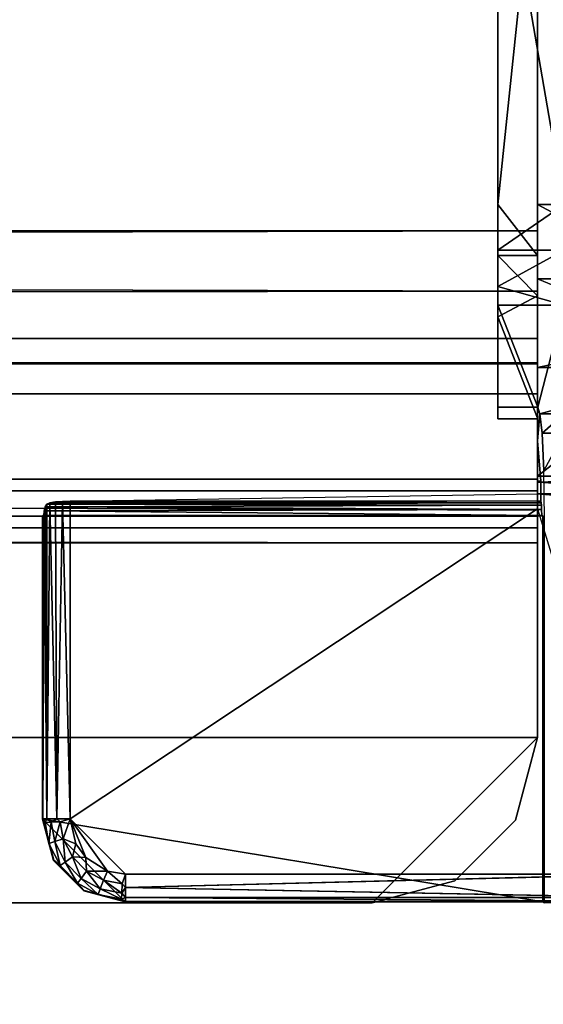
# Model space of a CAD drawing. Units: inches. Extents: x 0 to 200, y 0 to 161.
# Drawn here: x 150 to 151, y 85 to 86 of the extents above; entities that cross this region are included whole.
import ezdxf

# ---------------------------------------------------------------- set-up
doc = ezdxf.new("R2010")
doc.units = ezdxf.units.IN
doc.header["$MEASUREMENT"] = 0
for name, color, linetype in [('TABLE-SUPPORT', 6, 'Continuous'), ('TABLE-SUPPORTENDCAP', 6, 'Continuous'), ('TABLE-TOP', 6, 'Continuous')]:
    doc.layers.add(name, color=color, linetype=linetype)

# ---------------------------------------------------------------- blocks, each defined once
blk = doc.blocks.new('PHZ515S_2460L_0T')
at = {"layer": 'TABLE-SUPPORT'}
for points in [[(8.4125, -10.6885, 27.2872), (8.5375, -10.655, 27.2872), (8.2875, -10.905, 27.2872), (8.321, -10.78, 27.2872)], [(8.5375, -10.655, 27.2872), (51.3375, -10.655, 27.2872), (51.5875, -10.905, 27.2872), (8.2875, -10.905, 27.2872)], [(8.2875, -10.905, 27.335), (8.5375, -10.655, 27.335), (8.4125, -10.6885, 27.335), (8.321, -10.78, 27.335)], [(51.5875, -10.905, 27.335), (51.3375, -10.655, 27.335), (8.5375, -10.655, 27.335), (8.2875, -10.905, 27.335)], [(8.4125, -10.6885, 27.2872), (8.4125, -10.6885, 27.335), (8.5375, -10.655, 27.2872)], [(8.321, -10.78, 27.2872), (8.321, -10.78, 27.335), (8.4125, -10.6885, 27.2872)], [(8.4125, -10.6885, 27.2872), (8.321, -10.78, 27.335), (8.4125, -10.6885, 27.335)], [(8.321, -10.78, 27.2872), (8.2875, -10.905, 27.335), (8.321, -10.78, 27.335)], [(51.5875, -11.1989, 27.2872), (8.2875, -11.1988, 27.2872), (8.2875, -10.905, 27.2872), (51.5875, -10.905, 27.2872)], [(8.2875, -10.905, 27.335), (8.2875, -11.1988, 27.335), (51.5875, -11.1989, 27.335), (51.5875, -10.905, 27.335)], [(51.5875, -11.1989, 27.335), (8.2875, -11.1988, 27.335), (51.5875, -11.2428, 27.3246)], [(51.5875, -11.1989, 27.2872), (8.2875, -11.2213, 27.2819), (8.2875, -11.1988, 27.2872)], [(51.5875, -11.239, 27.267), (8.2875, -11.239, 27.267), (8.2875, -11.2213, 27.2819)], [(51.5875, -11.2481, 27.2458), (8.2875, -11.239, 27.267), (51.5875, -11.239, 27.267)], [(51.5875, -11.2428, 27.3246), (8.2875, -11.2773, 27.2955), (51.5875, -11.2773, 27.2955)], [(8.2875, -11.4236, 26.2441), (8.2875, -11.2481, 27.2458), (51.5875, -11.4236, 26.2441)], [(51.5875, -11.2773, 27.2955), (8.2875, -11.2952, 27.2541), (51.5875, -11.2952, 27.2541)], [(51.5875, -11.2773, 27.2955), (8.2875, -11.2773, 27.2955), (8.2875, -11.2952, 27.2541)], [(51.5875, -11.4692, 26.1381), (8.2875, -11.4236, 26.2441), (51.5875, -11.4236, 26.2441)], [(51.5875, -11.4692, 26.1381), (8.2875, -11.4692, 26.1381), (8.2875, -11.4236, 26.2441)], [(51.5875, -11.5576, 26.0638), (8.2875, -11.4692, 26.1381), (51.5875, -11.4692, 26.1381)], [(8.2875, -11.4707, 26.2523), (8.2875, -11.5076, 26.1666), (51.5875, -11.4707, 26.2523)], [(51.5875, -11.4707, 26.2523), (8.2875, -11.5076, 26.1666), (51.5875, -11.5076, 26.1666)], [(51.5875, -11.5076, 26.1666), (8.2875, -11.5076, 26.1666), (8.2875, -11.579, 26.1065)], [(51.5875, -11.6699, 26.0372), (8.2875, -11.6699, 26.0372), (51.5875, -11.5576, 26.0638)], [(51.5875, -11.6699, 26.085), (8.2875, -11.579, 26.1065), (8.2875, -11.6699, 26.085)], [(51.5875, -12.3302, 26.0372), (8.2875, -12.3301, 26.0372), (8.2875, -11.6699, 26.0372), (51.5875, -11.6699, 26.0372)], [(8.2875, -11.6699, 26.085), (8.2875, -12.3301, 26.085), (51.5875, -12.3302, 26.085), (51.5875, -11.6699, 26.085)]]:
    blk.add_3dface(points, dxfattribs=at)
for points, invisible_edges in [([(8.5375, -10.655, 27.2872), (8.4125, -10.6885, 27.335), (8.5375, -10.655, 27.335)], 12), ([(51.3375, -10.655, 27.2872), (8.5375, -10.655, 27.2872), (51.3375, -10.655, 27.335)], 14), ([(51.3375, -10.655, 27.335), (8.5375, -10.655, 27.2872), (8.5375, -10.655, 27.335)], 3), ([(8.2875, -10.905, 27.2872), (8.2875, -10.905, 27.335), (8.321, -10.78, 27.2872)], 1), ([(8.2875, -10.905, 27.335), (8.2875, -11.1988, 27.2872), (8.2875, -11.1988, 27.335)], 2), ([(8.2875, -10.905, 27.2872), (8.2875, -11.1988, 27.2872), (8.2875, -10.905, 27.335)], 12), ([(8.2875, -11.1988, 27.2872), (8.2875, -11.2428, 27.3246), (8.2875, -11.1988, 27.335)], 13), ([(51.5875, -11.2428, 27.3246), (8.2875, -11.1988, 27.335), (8.2875, -11.2428, 27.3246)], 12), ([(8.2875, -11.2213, 27.2819), (8.2875, -11.2428, 27.3246), (8.2875, -11.1988, 27.2872)], 3), ([(51.5875, -11.2213, 27.2819), (8.2875, -11.2213, 27.2819), (51.5875, -11.1989, 27.2872)], 1), ([(8.2875, -11.2213, 27.2819), (8.2875, -11.2773, 27.2955), (8.2875, -11.2428, 27.3246)], 13), ([(8.2875, -11.239, 27.267), (8.2875, -11.2773, 27.2955), (8.2875, -11.2213, 27.2819)], 3), ([(51.5875, -11.239, 27.267), (8.2875, -11.2213, 27.2819), (51.5875, -11.2213, 27.2819)], 2), ([(8.2875, -11.239, 27.267), (8.2875, -11.2952, 27.2541), (8.2875, -11.2773, 27.2955)], 13), ([(8.2875, -11.2481, 27.2458), (8.2875, -11.239, 27.267), (51.5875, -11.2481, 27.2458)], 12), ([(8.2875, -11.2481, 27.2458), (8.2875, -11.2952, 27.2541), (8.2875, -11.239, 27.267)], 3), ([(51.5875, -11.2428, 27.3246), (8.2875, -11.2428, 27.3246), (8.2875, -11.2773, 27.2955)], 1), ([(51.5875, -11.4236, 26.2441), (8.2875, -11.2481, 27.2458), (51.5875, -11.2481, 27.2458)], 2), ([(8.2875, -11.4236, 26.2441), (8.2875, -11.2952, 27.2541), (8.2875, -11.2481, 27.2458)], 3), ([(8.2875, -11.2952, 27.2541), (8.2875, -11.4707, 26.2523), (51.5875, -11.2952, 27.2541)], 2), ([(51.5875, -11.2952, 27.2541), (8.2875, -11.4707, 26.2523), (51.5875, -11.4707, 26.2523)], 1), ([(8.2875, -11.4707, 26.2523), (8.2875, -11.2952, 27.2541), (8.2875, -11.4236, 26.2441)], 14), ([(8.2875, -11.4692, 26.1381), (8.2875, -11.5076, 26.1666), (8.2875, -11.4236, 26.2441)], 3), ([(8.2875, -11.4236, 26.2441), (8.2875, -11.5076, 26.1666), (8.2875, -11.4707, 26.2523)], 13), ([(51.5875, -11.5576, 26.0638), (8.2875, -11.5576, 26.0638), (8.2875, -11.4692, 26.1381)], 1), ([(8.2875, -11.5576, 26.0638), (8.2875, -11.579, 26.1065), (8.2875, -11.4692, 26.1381)], 3), ([(8.2875, -11.4692, 26.1381), (8.2875, -11.579, 26.1065), (8.2875, -11.5076, 26.1666)], 13), ([(51.5875, -11.5076, 26.1666), (8.2875, -11.579, 26.1065), (51.5875, -11.579, 26.1065)], 2), ([(51.5875, -11.5576, 26.0638), (8.2875, -11.6699, 26.0372), (8.2875, -11.5576, 26.0638)], 12), ([(8.2875, -11.6699, 26.0372), (8.2875, -11.6699, 26.085), (8.2875, -11.5576, 26.0638)], 3), ([(8.2875, -11.5576, 26.0638), (8.2875, -11.6699, 26.085), (8.2875, -11.579, 26.1065)], 13), ([(51.5875, -11.579, 26.1065), (8.2875, -11.579, 26.1065), (51.5875, -11.6699, 26.085)], 1), ([(8.2875, -12.3301, 26.085), (8.2875, -11.6699, 26.085), (8.2875, -12.3301, 26.0372)], 14), ([(8.2875, -12.3301, 26.0372), (8.2875, -11.6699, 26.085), (8.2875, -11.6699, 26.0372)], 3)]:
    blk.add_3dface(points, dxfattribs=dict(at, invisible_edges=invisible_edges))
at = {"layer": 'TABLE-SUPPORTENDCAP'}
for points in [[(8.2798, -10.6567, 27.2874), (8.119, -10.6574, 27.2669), (8.113, -10.655, 27.3354)], [(8.113, -10.655, 27.3354), (8.2773, -10.655, 27.3354), (8.2798, -10.6567, 27.2874)], [(8.2798, -10.6567, 27.2874), (8.9102, -10.6574, 27.2669), (8.119, -10.6574, 27.2669)], [(8.9102, -10.6633, 27.247), (8.119, -10.6574, 27.2669), (8.9102, -10.6574, 27.2669)], [(8.9102, -10.6633, 27.247), (8.119, -10.6633, 27.247), (8.119, -10.6574, 27.2669)], [(8.9109, -10.6567, 27.2874), (8.9102, -10.6574, 27.2669), (8.2798, -10.6567, 27.2874)], [(8.2798, -11.2397, 27.2874), (9.0358, -11.2397, 27.2874), (9.0358, -10.7816, 27.2874), (8.2798, -10.6567, 27.2874)], [(9.0358, -10.7816, 27.2874), (8.9109, -10.6567, 27.2874), (8.2798, -10.6567, 27.2874)], [(8.9109, -10.6567, 27.2874), (8.9726, -10.6741, 27.2664), (8.9102, -10.6574, 27.2669)], [(8.9163, -10.6608, 27.2523), (8.9102, -10.6574, 27.2669), (8.9514, -10.6679, 27.2523)], [(8.9102, -10.6574, 27.2669), (8.9726, -10.6741, 27.2664), (8.9514, -10.6679, 27.2523)], [(8.9102, -10.6633, 27.247), (8.9102, -10.6574, 27.2669), (8.9163, -10.6608, 27.2523)], [(8.9734, -10.6734, 27.2874), (8.9726, -10.6741, 27.2664), (8.9109, -10.6567, 27.2874)], [(8.9109, -10.6567, 27.2874), (9.0358, -10.7816, 27.2874), (9.0191, -10.7191, 27.2874), (8.9734, -10.6734, 27.2874)], [(8.9102, -10.6783, 27.2326), (8.119, -10.6633, 27.247), (8.9102, -10.6633, 27.247)], [(8.9158, -10.67, 27.2389), (8.9102, -10.6633, 27.247), (8.9163, -10.6608, 27.2523)], [(8.9102, -10.6783, 27.2326), (8.9102, -10.6633, 27.247), (8.9158, -10.67, 27.2389)], [(8.9151, -10.6837, 27.2301), (8.9102, -10.6783, 27.2326), (8.9158, -10.67, 27.2389)], [(8.9151, -10.6837, 27.2301), (8.9158, -10.67, 27.2389), (8.9436, -10.6894, 27.2301)], [(8.9158, -10.67, 27.2389), (8.9163, -10.6608, 27.2523), (8.9483, -10.6765, 27.2389)], [(8.9436, -10.6894, 27.2301), (8.9158, -10.67, 27.2389), (8.9483, -10.6765, 27.2389)], [(8.9483, -10.6765, 27.2389), (8.9163, -10.6608, 27.2523), (8.9514, -10.6679, 27.2523)], [(8.9775, -10.6922, 27.2389), (8.9483, -10.6765, 27.2389), (8.9514, -10.6679, 27.2523)], [(8.9775, -10.6922, 27.2389), (8.9514, -10.6679, 27.2523), (8.983, -10.6848, 27.2523)], [(8.983, -10.6848, 27.2523), (8.9514, -10.6679, 27.2523), (8.9726, -10.6741, 27.2664)], [(8.9734, -10.6734, 27.2874), (9.0184, -10.7199, 27.2664), (8.9726, -10.6741, 27.2664)], [(8.983, -10.6848, 27.2523), (8.9726, -10.6741, 27.2664), (9.0184, -10.7199, 27.2664)], [(9.0191, -10.7191, 27.2874), (9.0184, -10.7199, 27.2664), (8.9734, -10.6734, 27.2874)], [(8.9102, -10.6984, 27.2274), (8.119, -10.6984, 27.2274), (8.9102, -10.6783, 27.2326)], [(8.9102, -10.6984, 27.2274), (8.9102, -10.6783, 27.2326), (8.9151, -10.6837, 27.2301)], [(8.9102, -10.6984, 27.2274), (8.9151, -10.6837, 27.2301), (8.9373, -10.7029, 27.2274)], [(8.9373, -10.7029, 27.2274), (8.9151, -10.6837, 27.2301), (8.9436, -10.6894, 27.2301)], [(8.9373, -10.7029, 27.2274), (8.9436, -10.6894, 27.2301), (8.9693, -10.7032, 27.2301)], [(8.9693, -10.7032, 27.2301), (8.9436, -10.6894, 27.2301), (8.9483, -10.6765, 27.2389)], [(8.9693, -10.7032, 27.2301), (8.9483, -10.6765, 27.2389), (8.9775, -10.6922, 27.2389)], [(8.983, -10.6848, 27.2523), (9.0016, -10.7169, 27.2389), (8.9775, -10.6922, 27.2389)], [(8.983, -10.6848, 27.2523), (9.0091, -10.7115, 27.2523), (9.0016, -10.7169, 27.2389)], [(9.0184, -10.7199, 27.2664), (9.0091, -10.7115, 27.2523), (8.983, -10.6848, 27.2523)], [(8.2875, -11.2502, 27.2274), (8.119, -10.6984, 27.2274), (8.9102, -10.6984, 27.2274), (8.9941, -10.7823, 27.2274)], [(8.9373, -10.7029, 27.2274), (8.9941, -10.7823, 27.2274), (8.9102, -10.6984, 27.2274)], [(8.9373, -10.7029, 27.2274), (8.9701, -10.7235, 27.2274), (8.9941, -10.7823, 27.2274)], [(8.9693, -10.7032, 27.2301), (8.9701, -10.7235, 27.2274), (8.9373, -10.7029, 27.2274)], [(8.9775, -10.6922, 27.2389), (8.9905, -10.7248, 27.2301), (8.9693, -10.7032, 27.2301)], [(8.9693, -10.7032, 27.2301), (8.9905, -10.7248, 27.2301), (8.9701, -10.7235, 27.2274)], [(8.9775, -10.6922, 27.2389), (9.0016, -10.7169, 27.2389), (8.9905, -10.7248, 27.2301)], [(9.0016, -10.7169, 27.2389), (9.0042, -10.7519, 27.2301), (8.9905, -10.7248, 27.2301)], [(9.0016, -10.7169, 27.2389), (9.0091, -10.7115, 27.2523), (9.0172, -10.7477, 27.2389)], [(9.0172, -10.7477, 27.2389), (9.0042, -10.7519, 27.2301), (9.0016, -10.7169, 27.2389)], [(9.0172, -10.7477, 27.2389), (9.0091, -10.7115, 27.2523), (9.0259, -10.7449, 27.2523)], [(9.0184, -10.7199, 27.2664), (9.0259, -10.7449, 27.2523), (9.0091, -10.7115, 27.2523)], [(9.0358, -10.7816, 27.2874), (9.0184, -10.7199, 27.2664), (9.0191, -10.7191, 27.2874)], [(9.0351, -10.7823, 27.2669), (9.0259, -10.7449, 27.2523), (9.0184, -10.7199, 27.2664)], [(9.0351, -10.7823, 27.2669), (9.0184, -10.7199, 27.2664), (9.0358, -10.7816, 27.2874)], [(8.9905, -10.7248, 27.2301), (8.9852, -10.7445, 27.2274), (8.9701, -10.7235, 27.2274)], [(8.9941, -10.7823, 27.2274), (8.9701, -10.7235, 27.2274), (8.9852, -10.7445, 27.2274)], [(9.0042, -10.7519, 27.2301), (8.9852, -10.7445, 27.2274), (8.9905, -10.7248, 27.2301)], [(8.9852, -10.7445, 27.2274), (9.0042, -10.7519, 27.2301), (8.9941, -10.7823, 27.2274)], [(9.0172, -10.7477, 27.2389), (9.0088, -10.7776, 27.2301), (9.0042, -10.7519, 27.2301)], [(9.0225, -10.777, 27.2389), (9.0088, -10.7776, 27.2301), (9.0172, -10.7477, 27.2389)], [(9.0172, -10.7477, 27.2389), (9.0259, -10.7449, 27.2523), (9.0225, -10.777, 27.2389)], [(9.0259, -10.7449, 27.2523), (9.0317, -10.7765, 27.2523), (9.0225, -10.777, 27.2389)], [(9.0351, -10.7823, 27.2669), (9.0317, -10.7765, 27.2523), (9.0259, -10.7449, 27.2523)], [(8.9941, -10.7823, 27.2274), (9.0042, -10.7519, 27.2301), (9.0088, -10.7776, 27.2301)], [(8.9941, -10.7823, 27.2274), (9.0088, -10.7776, 27.2301), (9.0142, -10.7823, 27.2326)], [(9.0142, -10.7823, 27.2326), (9.0088, -10.7776, 27.2301), (9.0225, -10.777, 27.2389)], [(9.0142, -10.7823, 27.2326), (9.0225, -10.777, 27.2389), (9.0292, -10.7823, 27.247)], [(9.0292, -10.7823, 27.247), (9.0225, -10.777, 27.2389), (9.0317, -10.7765, 27.2523)], [(9.0292, -10.7823, 27.247), (9.0317, -10.7765, 27.2523), (9.0351, -10.7823, 27.2669)], [(8.2875, -11.2502, 27.2274), (8.9941, -10.7823, 27.2274), (8.9941, -11.2617, 27.2274), (8.2875, -11.2726, 27.222)], [(9.0055, -11.2615, 27.229), (8.9941, -10.7823, 27.2274), (9.0142, -10.7823, 27.2326)], [(8.9941, -11.2617, 27.2274), (8.9941, -10.7823, 27.2274), (9.0055, -11.2615, 27.229)], [(9.0142, -10.7823, 27.2326), (9.0159, -11.2606, 27.2336), (9.0055, -11.2615, 27.229)], [(9.0142, -10.7823, 27.2326), (9.0247, -11.2594, 27.241), (9.0159, -11.2606, 27.2336)], [(9.0292, -10.7823, 27.247), (9.0247, -11.2594, 27.241), (9.0142, -10.7823, 27.2326)], [(9.029, -11.2574, 27.2468), (9.0247, -11.2594, 27.241), (9.0292, -10.7823, 27.247)], [(9.0292, -10.7823, 27.247), (9.0318, -11.2533, 27.2522), (9.029, -11.2574, 27.2468)], [(9.0351, -10.7823, 27.2669), (9.0332, -11.2473, 27.256), (9.0292, -10.7823, 27.247)], [(9.0292, -10.7823, 27.247), (9.0332, -11.2473, 27.256), (9.0318, -11.2533, 27.2522)], [(9.0351, -10.7823, 27.2669), (9.0337, -11.2402, 27.2576), (9.0332, -11.2473, 27.256)], [(9.0344, -11.2401, 27.2606), (9.0337, -11.2402, 27.2576), (9.0351, -10.7823, 27.2669)], [(9.0351, -10.7823, 27.2669), (9.0349, -11.2401, 27.2638), (9.0344, -11.2401, 27.2606)], [(9.0351, -11.24, 27.2669), (9.0349, -11.2401, 27.2638), (9.0351, -10.7823, 27.2669)], [(9.0358, -11.2397, 27.2874), (9.0351, -10.7823, 27.2669), (9.0358, -10.7816, 27.2874)], [(9.0351, -11.24, 27.2669), (9.0351, -10.7823, 27.2669), (9.0358, -11.2397, 27.2874)], [(8.2814, -11.2402, 27.2576), (9.0332, -11.2473, 27.256), (9.0337, -11.2402, 27.2576)], [(8.2815, -11.249, 27.2553), (9.0332, -11.2473, 27.256), (8.2814, -11.2402, 27.2576)], [(7.995, -11.2502, 27.2274), (8.2875, -11.2726, 27.222), (7.995, -11.2726, 27.222)], [(8.2815, -11.249, 27.2553), (9.0318, -11.2533, 27.2522), (9.0332, -11.2473, 27.256)], [(8.2818, -11.2558, 27.2493), (9.0318, -11.2533, 27.2522), (8.2815, -11.249, 27.2553)], [(8.2818, -11.2558, 27.2493), (9.029, -11.2574, 27.2468), (9.0318, -11.2533, 27.2522)], [(8.2822, -11.2594, 27.241), (9.029, -11.2574, 27.2468), (8.2818, -11.2558, 27.2493)], [(9.0247, -11.2594, 27.241), (9.029, -11.2574, 27.2468), (8.2822, -11.2594, 27.241)], [(8.2822, -11.2594, 27.241), (8.2875, -11.2617, 27.2274), (8.9941, -11.2617, 27.2274)], [(8.9941, -11.2617, 27.2274), (9.0247, -11.2594, 27.241), (8.2822, -11.2594, 27.241)], [(8.2829, -11.2617, 27.2274), (8.2875, -11.2617, 27.2274), (8.2822, -11.2594, 27.241)], [(7.995, -11.2726, 27.222), (8.2875, -11.2726, 27.222), (8.2875, -11.2903, 27.2072)], [(7.995, -11.2726, 27.222), (8.2875, -11.2903, 27.2072), (7.995, -11.2903, 27.2072)], [(7.995, -11.2903, 27.2072), (8.2875, -11.2903, 27.2072), (7.995, -11.2994, 27.186)], [(7.995, -11.2994, 27.186), (8.2875, -11.2903, 27.2072), (8.2875, -11.2994, 27.186)], [(8.2875, -11.2994, 27.186), (8.0773, -11.4637, 26.2446), (7.995, -11.2994, 27.186)], [(8.2875, -11.4637, 26.2446), (8.0773, -11.4637, 26.2446), (8.2875, -11.2994, 27.186)], [(8.2829, -11.2922, 27.2274), (8.2875, -11.3531, 27.1405), (8.2875, -11.2922, 27.2274)], [(8.2475, -11.3643, 27.2708), (8.2807, -11.3643, 27.2708), (8.2782, -11.3078, 27.3183)], [(8.2842, -11.3935, 27.2029), (8.2807, -11.3643, 27.2708), (8.2475, -11.3935, 27.2029)], [(8.2475, -11.3935, 27.2029), (8.2807, -11.3643, 27.2708), (8.2475, -11.3643, 27.2708)], [(8.2475, -11.4039, 27.1436), (8.2842, -11.3935, 27.2029), (8.2475, -11.3935, 27.2029)], [(8.3475, -11.5579, 26.261), (8.2873, -11.4039, 27.1436), (8.2475, -11.5579, 26.261)], [(8.3475, -11.4039, 27.1436), (8.2873, -11.4039, 27.1436), (8.3475, -11.5579, 26.261)], [(8.0773, -11.4637, 26.2446), (8.2875, -11.4637, 26.2446), (8.0773, -11.5093, 26.1385)], [(8.0773, -11.5093, 26.1385), (8.2875, -11.5976, 26.0642), (8.0773, -11.5976, 26.0642)], [(8.3475, -11.5579, 26.261), (8.2475, -11.5579, 26.261), (8.3475, -11.586, 26.1955)], [(8.2875, -11.5717, 26.1849), (8.3475, -11.6326, 26.1337), (8.2875, -11.6326, 26.1337)], [(8.3475, -11.586, 26.1955), (8.2475, -11.6406, 26.1496), (8.3475, -11.6406, 26.1496)], [(8.0773, -11.5976, 26.0642), (8.2875, -11.71, 26.0376), (8.0773, -11.71, 26.0376)], [(8.0773, -11.5976, 26.0642), (8.2875, -11.5976, 26.0642), (8.2875, -11.71, 26.0376)], [(8.3475, -11.6406, 26.1496), (8.2475, -11.6406, 26.1496), (8.2475, -11.71, 26.1332)], [(8.2875, -11.6326, 26.1337), (8.3475, -11.6326, 26.1337), (8.3475, -11.71, 26.1154)], [(8.2875, -11.71, 26.0376), (8.2875, -12.29, 26.0376), (8.0773, -11.71, 26.0376)], [(8.0773, -11.71, 26.0376), (8.2875, -12.29, 26.0376), (8.0773, -12.29, 26.0376)]]:
    blk.add_3dface(points, dxfattribs=at)
for points, invisible_edges in [([(8.2798, -10.6567, 27.2874), (8.2773, -10.655, 27.3354), (8.2773, -11.2359, 27.3354)], 12), ([(8.2798, -10.6567, 27.2874), (8.2773, -11.2359, 27.3354), (8.2798, -11.2397, 27.2874)], 3), ([(8.9102, -10.6783, 27.2326), (8.119, -10.6783, 27.2326), (8.119, -10.6633, 27.247)], 1), ([(8.9102, -10.6783, 27.2326), (8.119, -10.6984, 27.2274), (8.119, -10.6783, 27.2326)], 12), ([(8.2875, -11.2502, 27.2274), (7.995, -11.2502, 27.2274), (8.119, -10.6984, 27.2274)], 15), ([(8.2798, -11.2397, 27.2874), (8.2773, -11.2359, 27.3354), (8.2782, -11.3078, 27.3183)], 13), ([(8.2798, -11.2397, 27.2874), (8.2782, -11.3078, 27.3183), (8.2807, -11.3643, 27.2708)], 13), ([(8.2807, -11.3643, 27.2708), (8.2815, -11.249, 27.2553), (8.2798, -11.2397, 27.2874)], 15), ([(8.2798, -11.2397, 27.2874), (8.2814, -11.2402, 27.2576), (9.0337, -11.2402, 27.2576)], 12), ([(9.0337, -11.2402, 27.2576), (9.0358, -11.2397, 27.2874), (8.2798, -11.2397, 27.2874)], 13), ([(8.2798, -11.2397, 27.2874), (8.2815, -11.249, 27.2553), (8.2814, -11.2402, 27.2576)], 1), ([(9.0337, -11.2402, 27.2576), (9.0351, -11.24, 27.2669), (9.0358, -11.2397, 27.2874)], 13), ([(9.0344, -11.2401, 27.2606), (9.0351, -11.24, 27.2669), (9.0337, -11.2402, 27.2576)], 3), ([(9.0344, -11.2401, 27.2606), (9.0349, -11.2401, 27.2638), (9.0351, -11.24, 27.2669)], 12), ([(8.2875, -11.2502, 27.2274), (8.2875, -11.2726, 27.222), (7.995, -11.2502, 27.2274)], 12), ([(8.2807, -11.3643, 27.2708), (8.2818, -11.2558, 27.2493), (8.2815, -11.249, 27.2553)], 13), ([(8.2875, -11.2502, 27.2274), (8.2875, -11.2617, 27.2274), (8.2875, -11.2726, 27.222)], 2), ([(8.2829, -11.2922, 27.2274), (8.2818, -11.2558, 27.2493), (8.2807, -11.3643, 27.2708)], 15), ([(8.2829, -11.2922, 27.2274), (8.2822, -11.2594, 27.241), (8.2818, -11.2558, 27.2493)], 13), ([(8.2829, -11.2617, 27.2274), (8.2822, -11.2594, 27.241), (8.2829, -11.2922, 27.2274)], 2), ([(8.2875, -11.2617, 27.2274), (8.2829, -11.2922, 27.2274), (8.2875, -11.2922, 27.2274)], 1), ([(8.2829, -11.2617, 27.2274), (8.2829, -11.2922, 27.2274), (8.2875, -11.2617, 27.2274)], 2), ([(8.2875, -11.2726, 27.222), (8.2875, -11.2617, 27.2274), (8.2875, -11.2922, 27.2274)], 13), ([(8.9941, -11.2617, 27.2274), (9.0159, -11.2606, 27.2336), (9.0247, -11.2594, 27.241)], 1), ([(9.0055, -11.2615, 27.229), (9.0159, -11.2606, 27.2336), (8.9941, -11.2617, 27.2274)], 2), ([(8.2875, -11.2922, 27.2274), (8.2875, -11.2903, 27.2072), (8.2875, -11.2726, 27.222)], 13), ([(8.2807, -11.3643, 27.2708), (8.2842, -11.3935, 27.2029), (8.2829, -11.2922, 27.2274)], 14), ([(8.2829, -11.2922, 27.2274), (8.2842, -11.3935, 27.2029), (8.2875, -11.3531, 27.1405)], 1), ([(8.2875, -11.2922, 27.2274), (8.2875, -11.2994, 27.186), (8.2875, -11.2903, 27.2072)], 13), ([(8.2875, -11.3531, 27.1405), (8.2875, -11.2994, 27.186), (8.2875, -11.2922, 27.2274)], 2), ([(8.2876, -11.3568, 27.1354), (8.2875, -11.4637, 26.2446), (8.2875, -11.2994, 27.186)], 13), ([(8.2876, -11.3568, 27.1354), (8.2875, -11.2994, 27.186), (8.2875, -11.3531, 27.1405)], 1), ([(8.2875, -11.3531, 27.1405), (8.2842, -11.3935, 27.2029), (8.2875, -11.3863, 27.1405)], 14), ([(8.2875, -11.3531, 27.1405), (8.2875, -11.3863, 27.1405), (8.2876, -11.3568, 27.1354)], 1), ([(8.2876, -11.3872, 27.1354), (8.2875, -11.4637, 26.2446), (8.2876, -11.3568, 27.1354)], 15), ([(8.2876, -11.3568, 27.1354), (8.2875, -11.3863, 27.1405), (8.2876, -11.3872, 27.1354)], 12), ([(8.2842, -11.3935, 27.2029), (8.2873, -11.4039, 27.1436), (8.2875, -11.3863, 27.1405)], 12), ([(8.2873, -11.4039, 27.1436), (8.3475, -11.4039, 27.1436), (8.2875, -11.3863, 27.1405)], 2), ([(8.2875, -11.3863, 27.1405), (8.3475, -11.4039, 27.1436), (8.3475, -11.3863, 27.1405)], 1), ([(8.2875, -11.3863, 27.1405), (8.3475, -11.3863, 27.1405), (8.2876, -11.3872, 27.1354)], 2), ([(8.2875, -11.5403, 26.258), (8.2875, -11.4637, 26.2446), (8.2876, -11.3872, 27.1354)], 3), ([(8.2876, -11.3872, 27.1354), (8.3475, -11.5403, 26.258), (8.2875, -11.5403, 26.258)], 2), ([(8.2876, -11.3872, 27.1354), (8.3475, -11.3863, 27.1405), (8.3475, -11.5403, 26.258)], 1), ([(8.3475, -11.5579, 26.261), (8.3475, -11.5403, 26.258), (8.3475, -11.3863, 27.1405)], 13), ([(8.3475, -11.5579, 26.261), (8.3475, -11.3863, 27.1405), (8.3475, -11.4039, 27.1436)], 1), ([(8.2475, -11.4039, 27.1436), (8.2873, -11.4039, 27.1436), (8.2842, -11.3935, 27.2029)], 1), ([(8.2475, -11.5579, 26.261), (8.2873, -11.4039, 27.1436), (8.2475, -11.4039, 27.1436)], 2), ([(8.0773, -11.5093, 26.1385), (8.2875, -11.4637, 26.2446), (8.2875, -11.5093, 26.1385)], 12), ([(8.2875, -11.5403, 26.258), (8.2875, -11.5093, 26.1385), (8.2875, -11.4637, 26.2446)], 13), ([(8.0773, -11.5093, 26.1385), (8.2875, -11.5093, 26.1385), (8.2875, -11.5976, 26.0642)], 1), ([(8.2875, -11.5717, 26.1849), (8.2875, -11.5976, 26.0642), (8.2875, -11.5093, 26.1385)], 13), ([(8.2875, -11.5717, 26.1849), (8.2875, -11.5093, 26.1385), (8.2875, -11.5403, 26.258)], 3), ([(8.2875, -11.5717, 26.1849), (8.3475, -11.5403, 26.258), (8.3475, -11.5717, 26.1849)], 12), ([(8.2875, -11.5403, 26.258), (8.3475, -11.5403, 26.258), (8.2875, -11.5717, 26.1849)], 1), ([(8.3475, -11.586, 26.1955), (8.3475, -11.5717, 26.1849), (8.3475, -11.5403, 26.258)], 13), ([(8.3475, -11.586, 26.1955), (8.3475, -11.5403, 26.258), (8.3475, -11.5579, 26.261)], 3), ([(8.3475, -11.586, 26.1955), (8.2475, -11.5579, 26.261), (8.2475, -11.586, 26.1955)], 12), ([(8.2875, -11.5717, 26.1849), (8.3475, -11.5717, 26.1849), (8.3475, -11.6326, 26.1337)], 1), ([(8.2875, -11.6326, 26.1337), (8.2875, -11.5976, 26.0642), (8.2875, -11.5717, 26.1849)], 3), ([(8.3475, -11.6406, 26.1496), (8.3475, -11.6326, 26.1337), (8.3475, -11.5717, 26.1849)], 13), ([(8.3475, -11.6406, 26.1496), (8.3475, -11.5717, 26.1849), (8.3475, -11.586, 26.1955)], 3), ([(8.3475, -11.586, 26.1955), (8.2475, -11.586, 26.1955), (8.2475, -11.6406, 26.1496)], 1), ([(8.2875, -11.5976, 26.0642), (8.2875, -11.6326, 26.1337), (8.2875, -11.71, 26.0376)], 3), ([(8.3475, -11.6406, 26.1496), (8.2475, -11.71, 26.1332), (8.3475, -11.71, 26.1332)], 2), ([(8.2875, -11.6326, 26.1337), (8.3475, -11.71, 26.1154), (8.2875, -11.71, 26.1154)], 2), ([(8.2875, -11.71, 26.0376), (8.2875, -11.6326, 26.1337), (8.2875, -11.71, 26.1154)], 13), ([(8.3475, -11.71, 26.1332), (8.3475, -11.71, 26.1154), (8.3475, -11.6326, 26.1337)], 13), ([(8.3475, -11.71, 26.1332), (8.3475, -11.6326, 26.1337), (8.3475, -11.6406, 26.1496)], 3), ([(8.2475, -11.71, 26.1332), (8.3475, -12.29, 26.1332), (8.3475, -11.71, 26.1332)], 12), ([(8.2475, -12.29, 26.1332), (8.3475, -12.29, 26.1332), (8.2475, -11.71, 26.1332)], 1), ([(8.2875, -11.71, 26.0376), (8.2875, -12.29, 26.1154), (8.2875, -12.29, 26.0376)], 3), ([(8.3475, -11.71, 26.1154), (8.2875, -12.29, 26.1154), (8.2875, -11.71, 26.1154)], 12), ([(8.3475, -12.29, 26.1154), (8.2875, -12.29, 26.1154), (8.3475, -11.71, 26.1154)], 1), ([(8.2875, -11.71, 26.0376), (8.2875, -11.71, 26.1154), (8.2875, -12.29, 26.1154)], 13), ([(8.3475, -11.71, 26.1332), (8.3475, -12.29, 26.1154), (8.3475, -11.71, 26.1154)], 13), ([(8.3475, -12.29, 26.1332), (8.3475, -12.29, 26.1154), (8.3475, -11.71, 26.1332)], 3)]:
    blk.add_3dface(points, dxfattribs=dict(at, invisible_edges=invisible_edges))
at = {"layer": 'TABLE-TOP'}
for points in [[(0, 0, 28.5), (0, -24, 28.5), (59.875, -24, 28.5), (59.875, 0, 28.5)], [(59.875, -24, 27.335), (0, -24, 27.335), (0, 0, 27.335), (59.875, 0, 27.335)]]:
    blk.add_3dface(points, dxfattribs=at)

msp = doc.modelspace()

# ---------------------------------------------------------------- block references
at = {"rotation": 180}
msp.add_blockref('PHZ515S_2460L_0T', (159.5167, 74.3305), dxfattribs=at)

doc.saveas('drawing.dxf')
